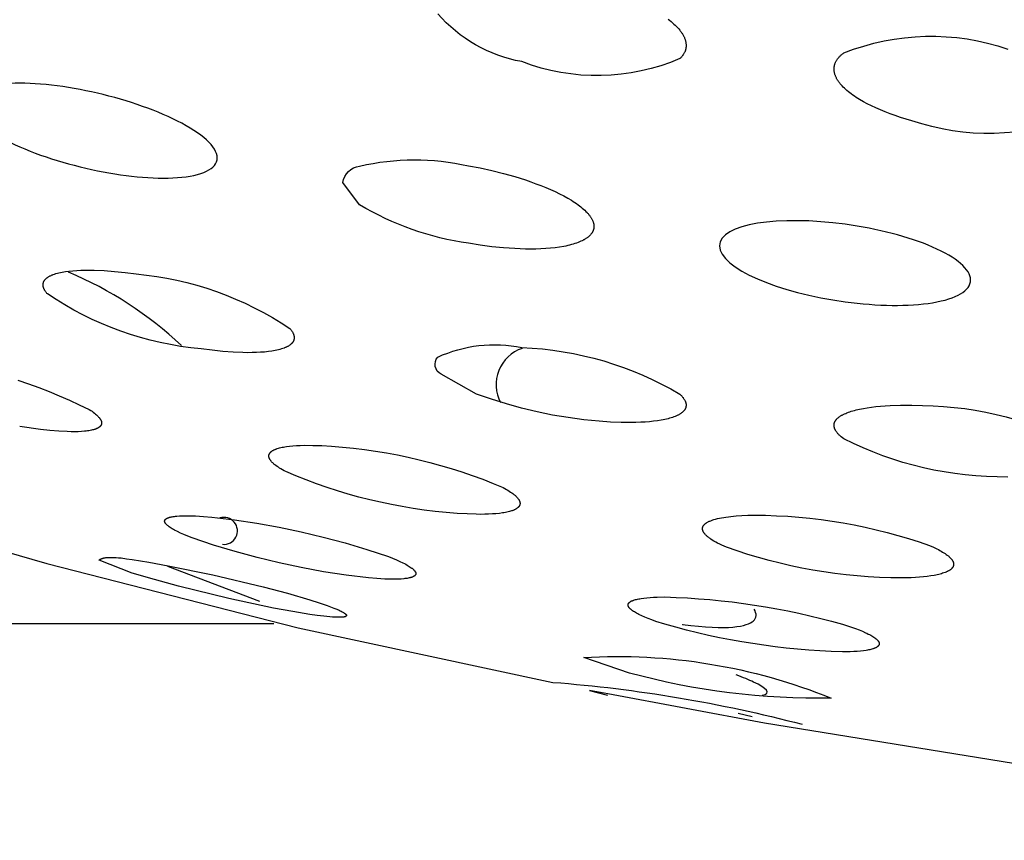
# Model space of a CAD drawing. Units: millimetres. Extents: x 0 to 267, y 590 to 711.
# Drawn here: x 143 to 145, y 689 to 691 of the extents above; entities that cross this region are included whole.
import ezdxf

# ---------------------------------------------------------------- set-up
doc = ezdxf.new("R2010")
doc.units = ezdxf.units.MM
doc.header["$MEASUREMENT"] = 0
doc.layers.add('Make2D$可见线$普通线', color=7, linetype='Continuous', true_color=0x000000)

msp = doc.modelspace()

# ---------------------------------------------------------------- linework, layer by layer
at = {"layer": 'Make2D$可见线$普通线'}
for p, q in [((143.3797, 689.6208), (143.2332, 689.6767)), ((144.1637, 689.4375), (144.1413, 689.4428))]:
    msp.add_line(p, q, dxfattribs=at)
for points in [[(144.0297, 690.5487), (144.0322, 690.5468), (144.0346, 690.5448), (144.0369, 690.5428), (144.0391, 690.5408), (144.0412, 690.5389), (144.0431, 690.5369), (144.045, 690.5349), (144.0467, 690.5329), (144.0483, 690.5309), (144.0491, 690.53), (144.0498, 690.529), (144.0505, 690.528), (144.0512, 690.527), (144.0519, 690.526), (144.0525, 690.525), (144.0531, 690.5241), (144.0536, 690.5231), (144.0542, 690.5221), (144.0547, 690.5212), (144.0551, 690.5202), (144.0556, 690.5192), (144.056, 690.5183), (144.0563, 690.5173), (144.0567, 690.5164), (144.057, 690.5154), (144.0573, 690.5145), (144.0575, 690.5135), (144.0578, 690.5126), (144.0579, 690.5116), (144.0581, 690.5107), (144.0582, 690.5098), (144.0583, 690.5088), (144.0584, 690.5079), (144.0584, 690.507), (144.0584, 690.5061), (144.0584, 690.5056), (144.0584, 690.5052), (144.0584, 690.5047), (144.0583, 690.5043), (144.0583, 690.5038), (144.0582, 690.5034), (144.0582, 690.5029), (144.0581, 690.5025), (144.058, 690.502), (144.0579, 690.5016), (144.0579, 690.5011), (144.0578, 690.5007), (144.0576, 690.5003), (144.0575, 690.4998), (144.0574, 690.4994), (144.0573, 690.4989), (144.0571, 690.4985), (144.057, 690.4981), (144.0568, 690.4976), (144.0567, 690.4972), (144.0565, 690.4968), (144.0563, 690.4964), (144.0559, 690.4955), (144.0555, 690.4947), (144.055, 690.4938), (144.0545, 690.493), (144.054, 690.4921), (144.0535, 690.4913), (144.0529, 690.4905), (144.0523, 690.4897), (144.0516, 690.4889), (144.0509, 690.4881), (144.0502, 690.4873), (144.0494, 690.4865), (144.0486, 690.4858, -0.195737), (143.7966, 690.4809, -0.169828), (143.6628, 690.5572)], [(144.3095, 690.4948, -0.17874), (144.5708, 690.501)], [(144.6791, 690.3931, -0.179151), (144.4177, 690.3868), (144.4088, 690.3894), (144.4, 690.3921), (144.3916, 690.3949), (144.3834, 690.3978), (144.3755, 690.4008), (144.3679, 690.4039), (144.3606, 690.4071), (144.3536, 690.4103), (144.347, 690.4137), (144.3407, 690.4171), (144.3347, 690.4205), (144.3319, 690.4223), (144.3291, 690.424), (144.3265, 690.4258), (144.3239, 690.4276), (144.3214, 690.4294), (144.3191, 690.4312), (144.3168, 690.433), (144.3146, 690.4348), (144.3126, 690.4366), (144.3106, 690.4385), (144.3087, 690.4403), (144.307, 690.4421), (144.3053, 690.444), (144.3045, 690.4449), (144.3038, 690.4458), (144.303, 690.4467), (144.3023, 690.4477), (144.3016, 690.4486), (144.301, 690.4495), (144.3004, 690.4504), (144.2998, 690.4514), (144.2992, 690.4523), (144.2987, 690.4532), (144.2982, 690.4541), (144.2977, 690.455), (144.2972, 690.456), (144.2968, 690.4569), (144.2964, 690.4578), (144.2961, 690.4587), (144.2957, 690.4596), (144.2954, 690.4605), (144.2952, 690.4615), (144.2949, 690.4624), (144.2947, 690.4633), (144.2945, 690.4642), (144.2944, 690.4651), (144.2942, 690.466), (144.2941, 690.4669), (144.2941, 690.4678), (144.2941, 690.4687), (144.294, 690.4691), (144.2941, 690.4696), (144.2941, 690.47), (144.2941, 690.4705), (144.2941, 690.4709), (144.2942, 690.4714), (144.2942, 690.4718), (144.2943, 690.4723), (144.2943, 690.4727), (144.2944, 690.4731), (144.2945, 690.4736), (144.2945, 690.474), (144.2946, 690.4745), (144.2947, 690.4749), (144.2948, 690.4753), (144.295, 690.4758), (144.2951, 690.4762), (144.2952, 690.4767), (144.2954, 690.4771), (144.2955, 690.4775), (144.2958, 690.4784), (144.2962, 690.4793), (144.2966, 690.4801), (144.297, 690.481), (144.2975, 690.4818), (144.298, 690.4827), (144.2985, 690.4835), (144.299, 690.4843), (144.2996, 690.4852), (144.3003, 690.486), (144.3009, 690.4868), (144.3016, 690.4877), (144.3024, 690.4885), (144.3031, 690.4893), (144.3039, 690.4901), (144.3048, 690.4909), (144.3056, 690.4917), (144.3066, 690.4925), (144.3075, 690.4933), (144.3085, 690.4941), (144.3095, 690.4948)], [(143.5116, 690.2884, -0.320741), (143.5385, 690.3146, -0.111888), (143.7116, 690.315), (143.7305, 690.3115), (143.7492, 690.3074), (143.7675, 690.3028), (143.7854, 690.2978), (143.8027, 690.2924), (143.8111, 690.2895), (143.8193, 690.2865), (143.8273, 690.2835), (143.8351, 690.2803), (143.8426, 690.2771), (143.8499, 690.2738), (143.8569, 690.2704), (143.8636, 690.267), (143.8698, 690.2635), (143.8757, 690.26), (143.8785, 690.2582), (143.8812, 690.2565), (143.8838, 690.2547), (143.8863, 690.2529), (143.8887, 690.2511), (143.8909, 690.2494), (143.8931, 690.2476), (143.8952, 690.2458), (143.8971, 690.2441), (143.8989, 690.2423), (143.9006, 690.2406), (143.9014, 690.2397), (143.9022, 690.2388), (143.903, 690.2379), (143.9037, 690.2371), (143.9044, 690.2362), (143.905, 690.2353), (143.9057, 690.2344), (143.9063, 690.2336), (143.9068, 690.2327), (143.9074, 690.2319), (143.9079, 690.231), (143.9083, 690.2301), (143.9088, 690.2293), (143.9092, 690.2284), (143.9096, 690.2276), (143.9099, 690.2267), (143.9102, 690.2259), (143.9105, 690.2251), (143.9108, 690.2242), (143.9109, 690.2238), (143.911, 690.2234), (143.9111, 690.223), (143.9112, 690.2226), (143.9113, 690.2221), (143.9113, 690.2217), (143.9114, 690.2213), (143.9114, 690.2209), (143.9115, 690.2205), (143.9115, 690.2201), (143.9116, 690.2197), (143.9116, 690.2193), (143.9116, 690.2189), (143.9116, 690.2185), (143.9116, 690.2181), (143.9116, 690.2177), (143.9116, 690.2173), (143.9115, 690.2169), (143.9115, 690.2165), (143.9114, 690.2161), (143.9114, 690.2157), (143.9113, 690.2153), (143.9113, 690.2149), (143.9112, 690.2145), (143.9111, 690.2141), (143.911, 690.2137), (143.9109, 690.2134), (143.9108, 690.213), (143.9106, 690.2126), (143.9105, 690.2122), (143.9104, 690.2119), (143.9102, 690.2115), (143.9101, 690.2111), (143.9099, 690.2108), (143.9098, 690.2104), (143.9096, 690.21), (143.9094, 690.2097), (143.9092, 690.2093), (143.909, 690.209), (143.9088, 690.2086), (143.9086, 690.2083), (143.9083, 690.2079), (143.9081, 690.2076), (143.9079, 690.2072), (143.9076, 690.2069), (143.9074, 690.2065), (143.9068, 690.2059), (143.9063, 690.2052), (143.9057, 690.2045), (143.905, 690.2039), (143.9044, 690.2032), (143.9037, 690.2026), (143.903, 690.202), (143.9022, 690.2014), (143.9014, 690.2008), (143.9006, 690.2002), (143.8998, 690.1996), (143.8989, 690.199), (143.898, 690.1984), (143.8971, 690.1979), (143.8961, 690.1973), (143.8952, 690.1968), (143.8941, 690.1962), (143.8931, 690.1957), (143.8909, 690.1947), (143.8887, 690.1937), (143.8863, 690.1928), (143.8838, 690.1919), (143.8812, 690.191), (143.8785, 690.1902), (143.8757, 690.1894), (143.8728, 690.1886), (143.8698, 690.1879), (143.8667, 690.1872), (143.8636, 690.1866), (143.8569, 690.1855), (143.8499, 690.1845), (143.8426, 690.1837), (143.8351, 690.1831), (143.8273, 690.1827), (143.8193, 690.1824), (143.8111, 690.1823), (143.8027, 690.1824), (143.7942, 690.1826), (143.7854, 690.183), (143.7675, 690.1842), (143.7492, 690.186), (143.7305, 690.1885), (143.7116, 690.1915, -0.099301), (143.5385, 690.2528), (143.5116, 690.2884)], [(143.0411, 690.1109), (143.0404, 690.1117), (143.0398, 690.1125), (143.0391, 690.1133), (143.0386, 690.1141), (143.038, 690.1149), (143.0375, 690.1156), (143.0371, 690.1164), (143.0367, 690.1171), (143.0363, 690.1179), (143.0359, 690.1186), (143.0357, 690.119), (143.0356, 690.1193), (143.0354, 690.1197), (143.0353, 690.1201), (143.0352, 690.1204), (143.035, 690.1208), (143.0349, 690.1211), (143.0348, 690.1215), (143.0347, 690.1218), (143.0346, 690.1222), (143.0346, 690.1225), (143.0345, 690.1228), (143.0344, 690.1232), (143.0344, 690.1235), (143.0343, 690.1239), (143.0343, 690.1242), (143.0343, 690.1245), (143.0343, 690.1248), (143.0343, 690.1252), (143.0342, 690.1255), (143.0343, 690.1258), (143.0343, 690.1261), (143.0343, 690.1265), (143.0343, 690.1268), (143.0344, 690.1271), (143.0344, 690.1274), (143.0345, 690.1277), (143.0345, 690.128), (143.0346, 690.1283), (143.0347, 690.1286), (143.0348, 690.1289), (143.0349, 690.1292), (143.035, 690.1295), (143.0351, 690.1298), (143.0352, 690.1301), (143.0353, 690.1304), (143.0355, 690.1307), (143.0356, 690.131), (143.0358, 690.1313), (143.0359, 690.1316), (143.0361, 690.1319), (143.0363, 690.1321), (143.0365, 690.1324), (143.0367, 690.1327), (143.0369, 690.133), (143.0371, 690.1332), (143.0373, 690.1335), (143.0375, 690.1338), (143.0377, 690.134), (143.038, 690.1343), (143.0382, 690.1346), (143.0385, 690.1348), (143.0387, 690.1351), (143.039, 690.1353), (143.0393, 690.1356), (143.0396, 690.1358), (143.0402, 690.1363), (143.0408, 690.1368), (143.0415, 690.1373), (143.0421, 690.1377), (143.0429, 690.1382), (143.0436, 690.1386), (143.0444, 690.1391), (143.0452, 690.1395), (143.046, 690.1399), (143.0469, 690.1403), (143.0478, 690.1407), (143.0487, 690.1411), (143.0496, 690.1415), (143.0506, 690.1419), (143.0526, 690.1426), (143.0548, 690.1433), (143.057, 690.1439), (143.0594, 690.1445), (143.0619, 690.1451), (143.0645, 690.1456), (143.0671, 690.1461), (143.0698, 690.1465), (143.0755, 690.1473), (143.0815, 690.1479), (143.0878, 690.1484), (143.0944, 690.1487), (143.1013, 690.1488), (143.1085, 690.1488), (143.1159, 690.1487), (143.1315, 690.148), (143.1478, 690.1468), (143.1649, 690.145), (143.1825, 690.1427, -0.126594), (143.4274, 690.0557), (143.4281, 690.0549), (143.4288, 690.0542), (143.4294, 690.0534), (143.4299, 690.0526), (143.4305, 690.0518), (143.431, 690.0511), (143.4314, 690.0503), (143.4319, 690.0496), (143.4323, 690.0488), (143.4326, 690.0481), (143.4328, 690.0477), (143.4329, 690.0474), (143.4331, 690.047), (143.4332, 690.0466), (143.4333, 690.0463), (143.4335, 690.0459), (143.4336, 690.0456), (143.4337, 690.0452), (143.4338, 690.0449), (143.4339, 690.0445), (143.4339, 690.0442), (143.434, 690.0438), (143.4341, 690.0435), (143.4341, 690.0432), (143.4342, 690.0428), (143.4342, 690.0425), (143.4342, 690.0422), (143.4343, 690.0418), (143.4343, 690.0415), (143.4343, 690.0412), (143.4343, 690.0408), (143.4343, 690.0405), (143.4342, 690.0402), (143.4342, 690.0399), (143.4342, 690.0396), (143.4341, 690.0392), (143.4341, 690.0389), (143.434, 690.0386), (143.4339, 690.0383), (143.4338, 690.038), (143.4338, 690.0377), (143.4337, 690.0374), (143.4336, 690.0371), (143.4334, 690.0368), (143.4333, 690.0365), (143.4332, 690.0362), (143.4331, 690.0359), (143.4329, 690.0356), (143.4328, 690.0353), (143.4326, 690.035), (143.4324, 690.0348), (143.4323, 690.0345), (143.4321, 690.0342), (143.4319, 690.0339), (143.4317, 690.0336), (143.4315, 690.0334), (143.4313, 690.0331), (143.431, 690.0328), (143.4308, 690.0326), (143.4306, 690.0323), (143.4303, 690.032), (143.4301, 690.0318), (143.4298, 690.0315), (143.4295, 690.0313), (143.4292, 690.031), (143.429, 690.0307), (143.4284, 690.0303), (143.4277, 690.0298), (143.4271, 690.0293), (143.4264, 690.0288), (143.4257, 690.0283), (143.425, 690.0279), (143.4242, 690.0274), (143.4234, 690.027), (143.4225, 690.0266), (143.4217, 690.0262), (143.4208, 690.0258), (143.4199, 690.0254), (143.4189, 690.025), (143.418, 690.0246), (143.4159, 690.0239), (143.4138, 690.0232), (143.4115, 690.0225), (143.4091, 690.0219), (143.4067, 690.0213), (143.4041, 690.0208), (143.4015, 690.0203), (143.3987, 690.0198), (143.3931, 690.019), (143.387, 690.0184), (143.3807, 690.0179), (143.3741, 690.0176), (143.3672, 690.0174), (143.36, 690.0173), (143.3526, 690.0175), (143.337, 690.0181), (143.3207, 690.0193), (143.3036, 690.0211), (143.286, 690.0234, -0.126947), (143.0411, 690.1109)], [(143.6682, 689.983, -0.479776), (143.6628, 690.0102, -0.160397), (143.7966, 690.0256, -0.124893), (144.0486, 689.9512), (144.0494, 689.9504), (144.0502, 689.9496), (144.0509, 689.9489), (144.0516, 689.9481), (144.0523, 689.9474), (144.0529, 689.9466), (144.0535, 689.9459), (144.054, 689.9452), (144.0545, 689.9444), (144.055, 689.9437), (144.0555, 689.943), (144.0559, 689.9423), (144.0563, 689.9415), (144.0567, 689.9408), (144.0568, 689.9405), (144.057, 689.9401), (144.0571, 689.9398), (144.0573, 689.9395), (144.0574, 689.9391), (144.0575, 689.9388), (144.0576, 689.9384), (144.0578, 689.9381), (144.0579, 689.9377), (144.0579, 689.9374), (144.058, 689.9371), (144.0581, 689.9367), (144.0582, 689.9364), (144.0582, 689.9361), (144.0583, 689.9357), (144.0583, 689.9354), (144.0584, 689.9351), (144.0584, 689.9347), (144.0584, 689.9344), (144.0584, 689.9341), (144.0584, 689.9338), (144.0584, 689.9334), (144.0584, 689.9331), (144.0584, 689.9328), (144.0584, 689.9325), (144.0583, 689.9322), (144.0583, 689.9319), (144.0582, 689.9316), (144.0582, 689.9312), (144.0581, 689.9309), (144.058, 689.9306), (144.0579, 689.9303), (144.0579, 689.93), (144.0578, 689.9297), (144.0577, 689.9294), (144.0575, 689.9291), (144.0574, 689.9288), (144.0573, 689.9285), (144.0571, 689.9282), (144.057, 689.9279), (144.0569, 689.9276), (144.0567, 689.9273), (144.0565, 689.9271), (144.0563, 689.9268), (144.0562, 689.9265), (144.056, 689.9262), (144.0558, 689.9259), (144.0556, 689.9256), (144.0553, 689.9254), (144.0551, 689.9251), (144.0549, 689.9248), (144.0547, 689.9245), (144.0544, 689.9243), (144.0542, 689.924), (144.0539, 689.9237), (144.0536, 689.9234), (144.0531, 689.9229), (144.0525, 689.9224), (144.0519, 689.9219), (144.0512, 689.9214), (144.0505, 689.9209), (144.0498, 689.9204), (144.0491, 689.9199), (144.0483, 689.9194), (144.0475, 689.9189), (144.0467, 689.9185), (144.0459, 689.918), (144.045, 689.9176), (144.0441, 689.9171), (144.0431, 689.9167), (144.0412, 689.9159), (144.0391, 689.915), (144.0369, 689.9143), (144.0346, 689.9135), (144.0322, 689.9128), (144.0297, 689.9121), (144.0272, 689.9115), (144.0245, 689.9109), (144.0217, 689.9103), (144.0189, 689.9098), (144.013, 689.9089), (144.0067, 689.908), (144.0001, 689.9074), (143.9932, 689.9068), (143.9861, 689.9064), (143.9786, 689.9062), (143.9709, 689.906), (143.9548, 689.9062), (143.9379, 689.9069), (143.9202, 689.9081), (143.8953, 689.9106), (143.8704, 689.9139), (143.8456, 689.918), (143.821, 689.9231), (143.7965, 689.9289), (143.7723, 689.9356), (143.7484, 689.9431), (143.7247, 689.9513), (143.6682, 689.983)], [(144.3095, 689.8801), (144.3075, 689.8816), (144.3056, 689.8831), (144.3048, 689.8839), (144.3039, 689.8847), (144.3031, 689.8854), (144.3024, 689.8861), (144.3016, 689.8869), (144.3009, 689.8876), (144.3003, 689.8883), (144.2996, 689.8891), (144.299, 689.8898), (144.2985, 689.8905), (144.298, 689.8912), (144.2975, 689.8919), (144.297, 689.8926), (144.2966, 689.8933), (144.2962, 689.894), (144.296, 689.8944), (144.2958, 689.8947), (144.2957, 689.8951), (144.2955, 689.8954), (144.2954, 689.8957), (144.2952, 689.8961), (144.2951, 689.8964), (144.295, 689.8968), (144.2948, 689.8971), (144.2947, 689.8974), (144.2946, 689.8978), (144.2945, 689.8981), (144.2945, 689.8984), (144.2944, 689.8988), (144.2943, 689.8991), (144.2943, 689.8994), (144.2942, 689.8997), (144.2942, 689.9001), (144.2941, 689.9004), (144.2941, 689.9007), (144.2941, 689.901), (144.2941, 689.9013), (144.294, 689.9017), (144.2941, 689.902), (144.2941, 689.9023), (144.2941, 689.9026), (144.2941, 689.9029), (144.2941, 689.9032), (144.2942, 689.9036), (144.2942, 689.9039), (144.2943, 689.9042), (144.2944, 689.9045), (144.2944, 689.9048), (144.2945, 689.9051), (144.2946, 689.9054), (144.2947, 689.9057), (144.2948, 689.906), (144.2949, 689.9063), (144.295, 689.9066), (144.2952, 689.9069), (144.2953, 689.9072), (144.2954, 689.9075), (144.2956, 689.9078), (144.2957, 689.9081), (144.2959, 689.9083), (144.2961, 689.9086), (144.2962, 689.9089), (144.2964, 689.9092), (144.2966, 689.9095), (144.2968, 689.9098), (144.297, 689.9101), (144.2972, 689.9103), (144.2975, 689.9106), (144.2977, 689.9109), (144.2982, 689.9114), (144.2987, 689.912), (144.2992, 689.9125), (144.2998, 689.9131), (144.3004, 689.9136), (144.301, 689.9141), (144.3016, 689.9146), (144.3023, 689.9151), (144.303, 689.9156), (144.3038, 689.9161), (144.3045, 689.9166), (144.3053, 689.9171), (144.3061, 689.9176), (144.307, 689.918), (144.3078, 689.9185), (144.3087, 689.919), (144.3106, 689.9199), (144.3126, 689.9207), (144.3146, 689.9216), (144.3168, 689.9224), (144.3191, 689.9232), (144.3214, 689.924), (144.3239, 689.9247), (144.3265, 689.9254), (144.3291, 689.9261), (144.3347, 689.9274), (144.3407, 689.9286), (144.347, 689.9296), (144.3536, 689.9306), (144.3606, 689.9314), (144.3679, 689.9321), (144.3755, 689.9327), (144.3834, 689.9331), (144.4, 689.9336), (144.4177, 689.9335, -0.120203), (144.6791, 689.873)], [(144.5708, 689.8193, -0.120124), (144.3095, 689.8801)], [(142.7441, 689.767), (143.0405, 689.6814), (143.4405, 689.5793), (143.8461, 689.4922, -0.045386), (144.2431, 689.4254)], [(144.1227, 689.7074), (144.1189, 689.709), (144.1153, 689.7107), (144.1119, 689.7123), (144.1086, 689.714), (144.1056, 689.7156), (144.1028, 689.7172), (144.1001, 689.7188), (144.0977, 689.7204), (144.0966, 689.7212), (144.0955, 689.722), (144.0944, 689.7228), (144.0934, 689.7236), (144.0925, 689.7243), (144.0916, 689.7251), (144.0908, 689.7259), (144.09, 689.7266), (144.0893, 689.7274), (144.0886, 689.7281), (144.0883, 689.7285), (144.088, 689.7289), (144.0877, 689.7293), (144.0874, 689.7296), (144.0871, 689.73), (144.0869, 689.7304), (144.0866, 689.7307), (144.0864, 689.7311), (144.0862, 689.7315), (144.086, 689.7318), (144.0858, 689.7322), (144.0856, 689.7325), (144.0854, 689.7329), (144.0853, 689.7333), (144.0851, 689.7337), (144.085, 689.734), (144.0849, 689.7344), (144.0849, 689.7346), (144.0848, 689.7348), (144.0848, 689.7349), (144.0847, 689.7351), (144.0847, 689.7353), (144.0847, 689.7355), (144.0846, 689.7357), (144.0846, 689.7358), (144.0846, 689.736), (144.0846, 689.7362), (144.0846, 689.7364), (144.0845, 689.7366), (144.0845, 689.7367), (144.0845, 689.7369), (144.0845, 689.7371), (144.0845, 689.7373), (144.0845, 689.7374), (144.0846, 689.7376), (144.0846, 689.7378), (144.0846, 689.7379), (144.0846, 689.7381), (144.0846, 689.7383), (144.0847, 689.7384), (144.0847, 689.7386), (144.0847, 689.7388), (144.0848, 689.7389), (144.0848, 689.7391), (144.0849, 689.7393), (144.0849, 689.7394), (144.085, 689.7396), (144.085, 689.7398), (144.0851, 689.7399), (144.0851, 689.7401), (144.0852, 689.7403), (144.0853, 689.7404), (144.0854, 689.7406), (144.0854, 689.7407), (144.0855, 689.7409), (144.0856, 689.7411), (144.0857, 689.7412), (144.0858, 689.7414), (144.0859, 689.7415), (144.0861, 689.7418), (144.0863, 689.7421), (144.0865, 689.7425), (144.0868, 689.7428), (144.087, 689.7431), (144.0873, 689.7434), (144.0876, 689.7436), (144.0878, 689.7439), (144.0882, 689.7442), (144.0885, 689.7445), (144.0888, 689.7448), (144.0892, 689.7451), (144.0895, 689.7454), (144.0899, 689.7456), (144.0903, 689.7459), (144.0907, 689.7462), (144.0911, 689.7464), (144.0915, 689.7467), (144.0924, 689.7472), (144.0933, 689.7477), (144.0943, 689.7482), (144.0953, 689.7487), (144.0964, 689.7492), (144.0976, 689.7497), (144.0987, 689.7501), (144.1, 689.7506), (144.1012, 689.751), (144.1026, 689.7514), (144.1053, 689.7522), (144.1083, 689.753), (144.1114, 689.7537), (144.1148, 689.7543), (144.1183, 689.755), (144.1219, 689.7555), (144.1257, 689.7561), (144.1297, 689.7565), (144.1382, 689.7573), (144.1472, 689.7579), (144.1568, 689.7583), (144.167, 689.7585), (144.1847, 689.7583), (144.2025, 689.7577), (144.2202, 689.7567), (144.238, 689.7553), (144.2557, 689.7536), (144.2734, 689.7515), (144.2911, 689.749), (144.3087, 689.7461), (144.3263, 689.7429), (144.3438, 689.7393), (144.3611, 689.7353), (144.3784, 689.731), (144.3956, 689.7263), (144.4127, 689.7212), (144.4296, 689.7158), (144.4463, 689.71), (144.4523, 689.7074), (144.4577, 689.7048), (144.4602, 689.7036), (144.4626, 689.7023), (144.4649, 689.701), (144.467, 689.6997), (144.469, 689.6985), (144.4709, 689.6973), (144.4727, 689.696), (144.4744, 689.6948), (144.4751, 689.6942), (144.4759, 689.6936), (144.4766, 689.693), (144.4773, 689.6924), (144.4779, 689.6918), (144.4786, 689.6912), (144.4792, 689.6906), (144.4797, 689.69), (144.4803, 689.6895), (144.4808, 689.6889), (144.4812, 689.6883), (144.4817, 689.6877), (144.4821, 689.6872), (144.4823, 689.6869), (144.4824, 689.6866), (144.4826, 689.6863), (144.4828, 689.686), (144.4829, 689.6858), (144.4831, 689.6855), (144.4832, 689.6852), (144.4834, 689.6849), (144.4835, 689.6847), (144.4836, 689.6844), (144.4837, 689.6841), (144.4839, 689.6838), (144.484, 689.6836), (144.484, 689.6833), (144.4841, 689.683), (144.4842, 689.6828), (144.4843, 689.6825), (144.4843, 689.6822), (144.4844, 689.682), (144.4844, 689.6817), (144.4845, 689.6814), (144.4845, 689.6812), (144.4845, 689.6809), (144.4845, 689.6807), (144.4845, 689.6804), (144.4845, 689.6801), (144.4845, 689.6799), (144.4845, 689.6796), (144.4845, 689.6794), (144.4845, 689.6791), (144.4844, 689.6789), (144.4844, 689.6786), (144.4843, 689.6784), (144.4842, 689.6781), (144.4842, 689.6779), (144.4841, 689.6776), (144.484, 689.6774), (144.4839, 689.6771), (144.4838, 689.6769), (144.4837, 689.6766), (144.4836, 689.6764), (144.4835, 689.6762), (144.4833, 689.6759), (144.4832, 689.6757), (144.483, 689.6755), (144.4829, 689.6752), (144.4827, 689.675), (144.4825, 689.6748), (144.4824, 689.6745), (144.4822, 689.6743), (144.482, 689.6741), (144.4818, 689.6739), (144.4816, 689.6736), (144.4813, 689.6734), (144.4811, 689.6732), (144.4809, 689.673), (144.4807, 689.6727), (144.4804, 689.6725), (144.4799, 689.6721), (144.4794, 689.6717), (144.4788, 689.6713), (144.4782, 689.6709), (144.4776, 689.6705), (144.4769, 689.6701), (144.4762, 689.6697), (144.4755, 689.6693), (144.4748, 689.6689), (144.4741, 689.6686), (144.4733, 689.6682), (144.4725, 689.6679), (144.4708, 689.6672), (144.4689, 689.6665), (144.467, 689.6659), (144.465, 689.6652), (144.4629, 689.6647), (144.4607, 689.6641), (144.4584, 689.6636), (144.456, 689.6631), (144.4535, 689.6626), (144.4483, 689.6617), (144.4426, 689.6609), (144.4367, 689.6602), (144.4304, 689.6597), (144.4238, 689.6592), (144.4168, 689.6589), (144.4021, 689.6585, -0.086012), (144.1227, 689.7074)], [(144.0246, 689.5847), (144.0103, 689.5893), (144.0039, 689.5916), (143.998, 689.5938), (143.9927, 689.596), (143.9878, 689.5982), (143.9833, 689.6003), (143.9813, 689.6013), (143.9794, 689.6023), (143.9777, 689.6033), (143.976, 689.6043), (143.9745, 689.6053), (143.9731, 689.6063), (143.9725, 689.6067), (143.9719, 689.6072), (143.9713, 689.6077), (143.9707, 689.6081), (143.9702, 689.6086), (143.9697, 689.609), (143.9692, 689.6095), (143.9688, 689.6099), (143.9684, 689.6104), (143.9682, 689.6106), (143.968, 689.6108), (143.9678, 689.611), (143.9677, 689.6112), (143.9675, 689.6115), (143.9674, 689.6117), (143.9672, 689.6119), (143.9671, 689.6121), (143.967, 689.6123), (143.9669, 689.6125), (143.9667, 689.6127), (143.9666, 689.6129), (143.9665, 689.6131), (143.9665, 689.6133), (143.9664, 689.6135), (143.9663, 689.6137), (143.9662, 689.6139), (143.9662, 689.6141), (143.9662, 689.6142), (143.9661, 689.6143), (143.9661, 689.6144), (143.9661, 689.6145), (143.9661, 689.6146), (143.9661, 689.6147), (143.9661, 689.6148), (143.966, 689.6149), (143.966, 689.615), (143.966, 689.6151), (143.966, 689.6152), (143.966, 689.6153), (143.966, 689.6154), (143.966, 689.6155), (143.966, 689.6156), (143.966, 689.6157), (143.966, 689.6158), (143.966, 689.6159), (143.966, 689.616), (143.9661, 689.6161), (143.9661, 689.6162), (143.9661, 689.6163), (143.9661, 689.6164), (143.9661, 689.6164), (143.9661, 689.6165), (143.9662, 689.6166), (143.9662, 689.6167), (143.9662, 689.6168), (143.9662, 689.6169), (143.9663, 689.617), (143.9663, 689.6171), (143.9663, 689.6172), (143.9664, 689.6172), (143.9664, 689.6173), (143.9665, 689.6174), (143.9665, 689.6175), (143.9665, 689.6176), (143.9666, 689.6177), (143.9666, 689.6178), (143.9667, 689.6179), (143.9668, 689.618), (143.9669, 689.6182), (143.967, 689.6184), (143.9671, 689.6185), (143.9673, 689.6187), (143.9674, 689.6188), (143.9675, 689.619), (143.9677, 689.6192), (143.9679, 689.6193), (143.968, 689.6195), (143.9682, 689.6196), (143.9684, 689.6198), (143.9686, 689.6199), (143.9688, 689.6201), (143.969, 689.6202), (143.9692, 689.6204), (143.9694, 689.6205), (143.9696, 689.6207), (143.9698, 689.6208), (143.9701, 689.621), (143.9706, 689.6213), (143.9711, 689.6215), (143.9716, 689.6218), (143.9722, 689.6221), (143.9728, 689.6223), (143.9734, 689.6226), (143.9741, 689.6228), (143.9747, 689.6231), (143.9754, 689.6233), (143.9762, 689.6235), (143.9777, 689.624), (143.9793, 689.6244), (143.9811, 689.6248), (143.9829, 689.6252), (143.9848, 689.6255), (143.9869, 689.6259), (143.9912, 689.6265), (143.9959, 689.627), (144.001, 689.6274), (144.0064, 689.6277), (144.0121, 689.628), (144.0246, 689.6282, -0.062715), (144.3074, 689.5849), (144.3217, 689.5802), (144.328, 689.578), (144.3339, 689.5757), (144.3393, 689.5735), (144.3442, 689.5713), (144.3465, 689.5703), (144.3486, 689.5692), (144.3506, 689.5682), (144.3525, 689.5672), (144.3543, 689.5661), (144.356, 689.5651), (144.3575, 689.5642), (144.3589, 689.5632), (144.3595, 689.5627), (144.3601, 689.5622), (144.3607, 689.5617), (144.3613, 689.5613), (144.3618, 689.5608), (144.3623, 689.5604), (144.3628, 689.5599), (144.3632, 689.5594), (144.3636, 689.559), (144.3638, 689.5588), (144.364, 689.5585), (144.3642, 689.5583), (144.3643, 689.5581), (144.3645, 689.5579), (144.3646, 689.5577), (144.3648, 689.5575), (144.3649, 689.5572), (144.365, 689.557), (144.3652, 689.5568), (144.3653, 689.5566), (144.3654, 689.5564), (144.3655, 689.5562), (144.3656, 689.556), (144.3656, 689.5558), (144.3657, 689.5556), (144.3658, 689.5554), (144.3658, 689.5552), (144.3659, 689.555), (144.3659, 689.5549), (144.3659, 689.5548), (144.3659, 689.5547), (144.3659, 689.5546), (144.366, 689.5545), (144.366, 689.5544), (144.366, 689.5543), (144.366, 689.5542), (144.366, 689.5541), (144.366, 689.5541), (144.366, 689.554), (144.366, 689.5539), (144.366, 689.5538), (144.366, 689.5537), (144.366, 689.5536), (144.366, 689.5535), (144.366, 689.5534), (144.366, 689.5533), (144.366, 689.5532), (144.366, 689.5531), (144.3659, 689.553), (144.3659, 689.5529), (144.3659, 689.5528), (144.3659, 689.5527), (144.3659, 689.5526), (144.3658, 689.5525), (144.3658, 689.5524), (144.3658, 689.5523), (144.3657, 689.5523), (144.3657, 689.5522), (144.3657, 689.5521), (144.3656, 689.552), (144.3656, 689.5519), (144.3656, 689.5518), (144.3655, 689.5517), (144.3655, 689.5516), (144.3654, 689.5515), (144.3654, 689.5515), (144.3653, 689.5514), (144.3652, 689.5512), (144.3651, 689.551), (144.365, 689.5508), (144.3649, 689.5507), (144.3648, 689.5505), (144.3646, 689.5503), (144.3645, 689.5502), (144.3643, 689.55), (144.3642, 689.5499), (144.364, 689.5497), (144.3638, 689.5495), (144.3636, 689.5494), (144.3635, 689.5492), (144.3633, 689.5491), (144.3631, 689.5489), (144.3629, 689.5488), (144.3626, 689.5486), (144.3624, 689.5485), (144.3622, 689.5483), (144.362, 689.5482), (144.3615, 689.5479), (144.3609, 689.5476), (144.3604, 689.5473), (144.3598, 689.547), (144.3592, 689.5468), (144.3586, 689.5465), (144.358, 689.5463), (144.3573, 689.546), (144.3566, 689.5458), (144.3558, 689.5455), (144.3543, 689.5451), (144.3527, 689.5446), (144.3509, 689.5442), (144.3491, 689.5438), (144.3472, 689.5435), (144.3451, 689.5431), (144.3408, 689.5425), (144.3361, 689.542), (144.331, 689.5416), (144.3256, 689.5412), (144.3199, 689.541), (144.3074, 689.5408, -0.062707), (144.0246, 689.5847)], [(143.4016, 689.5856), (136.3446, 689.5856, -0.0686)], [(143.9682, 689.5071), (143.8953, 689.5319, -0.111316), (144.2895, 689.4671, -0.072109), (143.9682, 689.5071)], [(145.9751, 689.2406), (145.582, 689.2647, 1.350611), (145.5787, 689.2559), (145.0745, 689.2977), (144.6749, 689.3476), (144.1832, 689.4274), (143.9337, 689.4741), (143.9046, 689.479), (143.9333, 689.472)]]:
    msp.add_lwpolyline(points, format="xyb", dxfattribs=at)
for points in [[(142.9943, 689.9734), (143.011, 689.9678), (143.0275, 689.9618), (143.0438, 689.9554), (143.06, 689.9488), (143.0761, 689.9418), (143.092, 689.9345), (143.1077, 689.9269), (143.1101, 689.9254), (143.1122, 689.9239), (143.1143, 689.9224), (143.1162, 689.9209), (143.1179, 689.9195), (143.1195, 689.9182), (143.1202, 689.9175), (143.1209, 689.9168), (143.1216, 689.9161), (143.1222, 689.9155), (143.1228, 689.9148), (143.1234, 689.9142), (143.1239, 689.9136), (143.1244, 689.913), (143.1248, 689.9123), (143.1252, 689.9117), (143.1254, 689.9114), (143.1256, 689.9111), (143.1258, 689.9109), (143.126, 689.9106), (143.1261, 689.9103), (143.1263, 689.91), (143.1264, 689.9097), (143.1265, 689.9094), (143.1267, 689.9091), (143.1268, 689.9088), (143.1269, 689.9086), (143.127, 689.9083), (143.1271, 689.908), (143.1272, 689.9077), (143.1272, 689.9075), (143.1273, 689.9072), (143.1274, 689.9069), (143.1274, 689.9067), (143.1274, 689.9064), (143.1275, 689.9062), (143.1275, 689.9059), (143.1275, 689.9056), (143.1275, 689.9054), (143.1275, 689.9051), (143.1275, 689.9049), (143.1275, 689.9046), (143.1275, 689.9044), (143.1274, 689.9042), (143.1274, 689.9039), (143.1273, 689.9037), (143.1273, 689.9034), (143.1272, 689.9032), (143.1271, 689.903), (143.127, 689.9028), (143.127, 689.9025), (143.1269, 689.9023), (143.1267, 689.9021), (143.1266, 689.9019), (143.1265, 689.9016), (143.1264, 689.9014), (143.1262, 689.9012), (143.1261, 689.901), (143.1259, 689.9008), (143.1258, 689.9006), (143.1256, 689.9004), (143.1254, 689.9002), (143.1252, 689.9), (143.125, 689.8998), (143.1248, 689.8996), (143.1246, 689.8994), (143.1244, 689.8992), (143.1242, 689.899), (143.124, 689.8988), (143.1237, 689.8986), (143.1235, 689.8985), (143.1232, 689.8983), (143.1229, 689.8981), (143.1227, 689.8979), (143.1224, 689.8977), (143.1221, 689.8976), (143.1215, 689.8972), (143.1209, 689.8969), (143.1202, 689.8966), (143.1195, 689.8963), (143.1188, 689.896), (143.1181, 689.8957), (143.1173, 689.8954), (143.1165, 689.8952), (143.1157, 689.8949), (143.1148, 689.8946), (143.1139, 689.8944), (143.113, 689.8942), (143.1112, 689.8937), (143.1092, 689.8933), (143.1072, 689.893), (143.105, 689.8927), (143.1028, 689.8924), (143.1004, 689.8921), (143.0955, 689.8918), (143.0903, 689.8915), (143.0847, 689.8914), (143.0788, 689.8914), (143.0726, 689.8916), (143.0594, 689.8923), (143.0452, 689.8935), (143.0301, 689.8952), (142.997, 689.8999)], [(143.4207, 689.8278), (143.4181, 689.8292), (143.4156, 689.8307), (143.4132, 689.8321), (143.411, 689.8334), (143.409, 689.8348), (143.407, 689.8361), (143.4052, 689.8375), (143.4036, 689.8387), (143.4028, 689.8394), (143.402, 689.84), (143.4013, 689.8407), (143.4006, 689.8413), (143.4, 689.8419), (143.3994, 689.8425), (143.3988, 689.8431), (143.3982, 689.8437), (143.3977, 689.8443), (143.3972, 689.8449), (143.3968, 689.8455), (143.3964, 689.8461), (143.396, 689.8466), (143.3958, 689.8469), (143.3956, 689.8472), (143.3955, 689.8475), (143.3953, 689.8478), (143.3952, 689.8481), (143.395, 689.8483), (143.3949, 689.8486), (143.3948, 689.8489), (143.3947, 689.8492), (143.3946, 689.8494), (143.3945, 689.8497), (143.3944, 689.85), (143.3943, 689.8502), (143.3942, 689.8505), (143.3942, 689.8508), (143.3941, 689.851), (143.394, 689.8513), (143.394, 689.8515), (143.394, 689.8518), (143.3939, 689.8521), (143.3939, 689.8523), (143.3939, 689.8526), (143.3939, 689.8528), (143.3939, 689.8531), (143.3939, 689.8533), (143.3939, 689.8536), (143.394, 689.8538), (143.394, 689.854), (143.3941, 689.8543), (143.3941, 689.8545), (143.3942, 689.8548), (143.3942, 689.855), (143.3943, 689.8552), (143.3944, 689.8555), (143.3945, 689.8557), (143.3946, 689.8559), (143.3947, 689.8562), (143.3948, 689.8564), (143.3949, 689.8566), (143.3951, 689.8568), (143.3952, 689.8571), (143.3954, 689.8573), (143.3955, 689.8575), (143.3957, 689.8577), (143.3958, 689.8579), (143.396, 689.8581), (143.3962, 689.8583), (143.3964, 689.8586), (143.3966, 689.8588), (143.3968, 689.859), (143.397, 689.8592), (143.3972, 689.8594), (143.3975, 689.8596), (143.3977, 689.8598), (143.3979, 689.86), (143.3982, 689.8602), (143.3985, 689.8604), (143.3987, 689.8605), (143.3993, 689.8609), (143.3999, 689.8613), (143.4005, 689.8617), (143.4011, 689.862), (143.4018, 689.8624), (143.4025, 689.8627), (143.4033, 689.863), (143.404, 689.8633), (143.4048, 689.8636), (143.4056, 689.864), (143.4064, 689.8642), (143.4073, 689.8645), (143.4091, 689.8651), (143.4109, 689.8656), (143.4129, 689.8661), (143.415, 689.8666), (143.4172, 689.867), (143.4195, 689.8674), (143.4218, 689.8677), (143.4268, 689.8684), (143.4322, 689.8689), (143.4379, 689.8693), (143.4439, 689.8696), (143.4502, 689.8698), (143.4637, 689.8697), (143.4783, 689.8693), (143.4939, 689.8683), (143.5114, 689.8669), (143.5289, 689.8652), (143.5464, 689.863), (143.5639, 689.8605), (143.5813, 689.8576), (143.5987, 689.8544), (143.616, 689.8508), (143.6333, 689.8468), (143.6504, 689.8425), (143.6675, 689.8378), (143.6844, 689.8328), (143.7012, 689.8274), (143.7179, 689.8217), (143.7345, 689.8156), (143.7509, 689.8092), (143.7671, 689.8024), (143.7697, 689.801), (143.7722, 689.7996), (143.7746, 689.7982), (143.7768, 689.7968), (143.7788, 689.7954), (143.7808, 689.7941), (143.7826, 689.7928), (143.7842, 689.7915), (143.785, 689.7908), (143.7858, 689.7902), (143.7865, 689.7896), (143.7872, 689.7889), (143.7878, 689.7883), (143.7884, 689.7877), (143.789, 689.7871), (143.7895, 689.7865), (143.7901, 689.7859), (143.7905, 689.7853), (143.791, 689.7847), (143.7914, 689.7841), (143.7918, 689.7835), (143.792, 689.7832), (143.7921, 689.7829), (143.7923, 689.7827), (143.7925, 689.7824), (143.7926, 689.7821), (143.7928, 689.7818), (143.7929, 689.7815), (143.793, 689.7813), (143.7931, 689.781), (143.7932, 689.7807), (143.7933, 689.7804), (143.7934, 689.7802), (143.7935, 689.7799), (143.7936, 689.7796), (143.7936, 689.7794), (143.7937, 689.7791), (143.7938, 689.7788), (143.7938, 689.7786), (143.7938, 689.7783), (143.7939, 689.778), (143.7939, 689.7778), (143.7939, 689.7775), (143.7939, 689.7773), (143.7939, 689.777), (143.7939, 689.7768), (143.7939, 689.7765), (143.7938, 689.7763), (143.7938, 689.776), (143.7937, 689.7758), (143.7937, 689.7755), (143.7936, 689.7753), (143.7936, 689.7751), (143.7935, 689.7748), (143.7934, 689.7746), (143.7933, 689.7744), (143.7932, 689.7741), (143.7931, 689.7739), (143.793, 689.7737), (143.7929, 689.7734), (143.7927, 689.7732), (143.7926, 689.773), (143.7925, 689.7728), (143.7923, 689.7725), (143.7921, 689.7723), (143.792, 689.7721), (143.7918, 689.7719), (143.7916, 689.7717), (143.7914, 689.7715), (143.7912, 689.7712), (143.791, 689.771), (143.7908, 689.7708), (143.7906, 689.7706), (143.7904, 689.7704), (143.7901, 689.7702), (143.7899, 689.77), (143.7896, 689.7698), (143.7894, 689.7696), (143.7891, 689.7694), (143.7885, 689.769), (143.7879, 689.7687), (143.7873, 689.7683), (143.7867, 689.7679), (143.786, 689.7676), (143.7853, 689.7672), (143.7846, 689.7669), (143.7838, 689.7666), (143.783, 689.7662), (143.7822, 689.7659), (143.7814, 689.7656), (143.7805, 689.7653), (143.7788, 689.7648), (143.7769, 689.7642), (143.7749, 689.7637), (143.7728, 689.7633), (143.7706, 689.7628), (143.7683, 689.7624), (143.766, 689.762), (143.761, 689.7614), (143.7556, 689.7608), (143.7499, 689.7604), (143.7439, 689.7601), (143.7376, 689.7599), (143.731, 689.7598), (143.7241, 689.7599), (143.7095, 689.7604), (143.6939, 689.7613), (143.6764, 689.7627), (143.6588, 689.7645), (143.6413, 689.7667), (143.6239, 689.7692), (143.6064, 689.7721), (143.5891, 689.7754), (143.5717, 689.7791), (143.5545, 689.7831), (143.5374, 689.7874), (143.5203, 689.7922), (143.5034, 689.7972), (143.4865, 689.8027), (143.4699, 689.8085), (143.4533, 689.8146), (143.4369, 689.821), (143.4207, 689.8278)], [(143.2715, 689.7223), (143.2649, 689.7249), (143.2587, 689.7275), (143.2532, 689.73), (143.2482, 689.7324), (143.2438, 689.7347), (143.2418, 689.7358), (143.24, 689.7368), (143.2383, 689.7379), (143.2367, 689.7389), (143.2352, 689.7399), (143.2345, 689.7404), (143.2339, 689.7409), (143.2333, 689.7414), (143.2327, 689.7419), (143.2322, 689.7423), (143.2317, 689.7428), (143.2312, 689.7432), (143.2307, 689.7437), (143.2303, 689.7441), (143.2301, 689.7443), (143.2299, 689.7446), (143.2298, 689.7448), (143.2296, 689.745), (143.2294, 689.7452), (143.2293, 689.7454), (143.2291, 689.7456), (143.229, 689.7458), (143.2289, 689.746), (143.2288, 689.7462), (143.2286, 689.7464), (143.2285, 689.7466), (143.2284, 689.7468), (143.2284, 689.747), (143.2283, 689.7472), (143.2282, 689.7474), (143.2281, 689.7476), (143.2281, 689.7477), (143.2281, 689.7478), (143.2281, 689.7479), (143.228, 689.748), (143.228, 689.7481), (143.228, 689.7482), (143.228, 689.7483), (143.228, 689.7483), (143.228, 689.7484), (143.2279, 689.7485), (143.2279, 689.7486), (143.2279, 689.7487), (143.2279, 689.7488), (143.2279, 689.7489), (143.2279, 689.749), (143.2279, 689.7491), (143.2279, 689.7491), (143.2279, 689.7492), (143.2279, 689.7493), (143.2279, 689.7494), (143.2279, 689.7495), (143.228, 689.7496), (143.228, 689.7497), (143.228, 689.7497), (143.228, 689.7498), (143.228, 689.7499), (143.2281, 689.75), (143.2281, 689.7501), (143.2281, 689.7502), (143.2281, 689.7502), (143.2282, 689.7503), (143.2282, 689.7504), (143.2282, 689.7505), (143.2283, 689.7506), (143.2283, 689.7507), (143.2283, 689.7507), (143.2284, 689.7508), (143.2284, 689.7509), (143.2285, 689.751), (143.2285, 689.751), (143.2286, 689.7511), (143.2286, 689.7512), (143.2287, 689.7513), (143.2287, 689.7513), (143.2288, 689.7514), (143.2288, 689.7515), (143.2289, 689.7516), (143.229, 689.7516), (143.229, 689.7517), (143.2291, 689.7518), (143.2292, 689.7519), (143.2294, 689.7521), (143.2295, 689.7522), (143.2297, 689.7524), (143.2299, 689.7525), (143.2301, 689.7526), (143.2302, 689.7528), (143.2304, 689.7529), (143.2306, 689.753), (143.2308, 689.7531), (143.231, 689.7533), (143.2313, 689.7534), (143.2315, 689.7535), (143.2317, 689.7536), (143.2322, 689.7539), (143.2327, 689.7541), (143.2332, 689.7543), (143.2338, 689.7545), (143.2344, 689.7547), (143.235, 689.7549), (143.2356, 689.7551), (143.2363, 689.7553), (143.237, 689.7554), (143.2384, 689.7558), (143.24, 689.7561), (143.2416, 689.7563), (143.2434, 689.7566), (143.2452, 689.7568), (143.2472, 689.757), (143.2513, 689.7573), (143.2558, 689.7575), (143.2607, 689.7575), (143.2658, 689.7575), (143.2772, 689.7572), (143.2896, 689.7564), (143.3032, 689.7553), (143.339, 689.751), (143.3746, 689.7456), (143.4102, 689.7393), (143.4455, 689.7319), (143.4806, 689.7236), (143.5155, 689.7142), (143.5501, 689.7039), (143.5843, 689.6926), (143.5909, 689.69), (143.597, 689.6874), (143.6025, 689.6849), (143.6075, 689.6825), (143.6098, 689.6813), (143.6119, 689.6802), (143.6139, 689.6791), (143.6158, 689.678), (143.6175, 689.6769), (143.6191, 689.6759), (143.6205, 689.6748), (143.6212, 689.6743), (143.6219, 689.6739), (143.6225, 689.6734), (143.6231, 689.6729), (143.6236, 689.6724), (143.6241, 689.6719), (143.6246, 689.6715), (143.625, 689.671), (143.6254, 689.6706), (143.6256, 689.6703), (143.6258, 689.6701), (143.626, 689.6699), (143.6262, 689.6697), (143.6263, 689.6695), (143.6265, 689.6692), (143.6266, 689.669), (143.6268, 689.6688), (143.6269, 689.6686), (143.627, 689.6684), (143.6271, 689.6682), (143.6272, 689.668), (143.6273, 689.6678), (143.6274, 689.6676), (143.6275, 689.6674), (143.6276, 689.6672), (143.6277, 689.667), (143.6277, 689.6669), (143.6277, 689.6668), (143.6277, 689.6667), (143.6278, 689.6666), (143.6278, 689.6665), (143.6278, 689.6664), (143.6278, 689.6663), (143.6278, 689.6662), (143.6278, 689.6661), (143.6279, 689.666), (143.6279, 689.6659), (143.6279, 689.6658), (143.6279, 689.6657), (143.6279, 689.6657), (143.6279, 689.6656), (143.6279, 689.6655), (143.6279, 689.6654), (143.6279, 689.6653), (143.6279, 689.6652), (143.6279, 689.6651), (143.6279, 689.665), (143.6278, 689.6649), (143.6278, 689.6648), (143.6278, 689.6648), (143.6278, 689.6647), (143.6278, 689.6646), (143.6278, 689.6645), (143.6277, 689.6644), (143.6277, 689.6643), (143.6277, 689.6642), (143.6276, 689.6642), (143.6276, 689.6641), (143.6276, 689.664), (143.6275, 689.6639), (143.6275, 689.6638), (143.6275, 689.6637), (143.6274, 689.6637), (143.6274, 689.6636), (143.6273, 689.6635), (143.6273, 689.6634), (143.6272, 689.6633), (143.6272, 689.6633), (143.6271, 689.6632), (143.6271, 689.6631), (143.627, 689.663), (143.627, 689.6629), (143.6269, 689.6629), (143.6268, 689.6628), (143.6268, 689.6627), (143.6267, 689.6626), (143.6266, 689.6625), (143.6264, 689.6623), (143.6263, 689.6622), (143.6261, 689.662), (143.6259, 689.6619), (143.6258, 689.6618), (143.6256, 689.6616), (143.6254, 689.6615), (143.6252, 689.6613), (143.625, 689.6612), (143.6248, 689.6611), (143.6246, 689.661), (143.6243, 689.6608), (143.6241, 689.6607), (143.6239, 689.6606), (143.6236, 689.6605), (143.6231, 689.6602), (143.6226, 689.66), (143.622, 689.6598), (143.6215, 689.6596), (143.6208, 689.6594), (143.6202, 689.6592), (143.6195, 689.659), (143.6188, 689.6588), (143.6174, 689.6585), (143.6158, 689.6581), (143.6142, 689.6578), (143.6124, 689.6576), (143.6106, 689.6574), (143.6086, 689.6571), (143.6045, 689.6568), (143.6, 689.6566), (143.5951, 689.6565), (143.5899, 689.6565), (143.5786, 689.6568), (143.5661, 689.6575), (143.5526, 689.6587), (143.5168, 689.6631), (143.4811, 689.6685), (143.4456, 689.675), (143.4103, 689.6825), (143.3751, 689.691), (143.3403, 689.7004), (143.3057, 689.7109), (143.2715, 689.7223)], [(143.1761, 689.6662), (143.1235, 689.687), (143.1237, 689.6872), (143.1239, 689.6873), (143.1241, 689.6875), (143.1243, 689.6876), (143.1245, 689.6878), (143.1247, 689.6879), (143.1252, 689.6882), (143.1257, 689.6884), (143.1261, 689.6886), (143.1266, 689.6889), (143.1271, 689.6891), (143.1276, 689.6893), (143.1282, 689.6895), (143.1287, 689.6897), (143.1293, 689.6899), (143.1299, 689.69), (143.1305, 689.6902), (143.1311, 689.6903), (143.1317, 689.6904), (143.1323, 689.6906), (143.133, 689.6907), (143.1343, 689.6909), (143.1357, 689.691), (143.1371, 689.6912), (143.1386, 689.6913), (143.1402, 689.6913), (143.1418, 689.6913), (143.1434, 689.6913), (143.1469, 689.6912), (143.1505, 689.691), (143.1543, 689.6907), (143.1584, 689.6903), (143.1669, 689.6892), (143.1761, 689.6879), (143.2028, 689.6836), (143.2336, 689.678), (143.3048, 689.6633), (143.385, 689.6443), (143.4236, 689.6341), (143.4589, 689.6238), (143.4742, 689.6189), (143.487, 689.6145), (143.4975, 689.6105), (143.5019, 689.6087), (143.5057, 689.607), (143.5074, 689.6062), (143.509, 689.6054), (143.5104, 689.6047), (143.5117, 689.604), (143.5129, 689.6033), (143.5134, 689.603), (143.5139, 689.6026), (143.5144, 689.6023), (143.5148, 689.602), (143.5152, 689.6017), (143.5156, 689.6014), (143.5158, 689.6013), (143.5159, 689.6011), (143.5161, 689.601), (143.5162, 689.6009), (143.5164, 689.6007), (143.5165, 689.6006), (143.5166, 689.6005), (143.5167, 689.6003), (143.5168, 689.6002), (143.5169, 689.6001), (143.517, 689.6), (143.517, 689.5999), (143.5171, 689.5999), (143.5171, 689.5998), (143.5171, 689.5998), (143.5172, 689.5997), (143.5172, 689.5996), (143.5172, 689.5996), (143.5173, 689.5995), (143.5173, 689.5995), (143.5173, 689.5994), (143.5173, 689.5993), (143.5174, 689.5993), (143.5174, 689.5992), (143.5174, 689.5992), (143.5174, 689.5991), (143.5174, 689.5991), (143.5174, 689.599), (143.5175, 689.599), (143.5175, 689.5989), (143.5175, 689.5988), (143.5175, 689.5988), (143.5175, 689.5987), (143.5175, 689.5987), (143.5175, 689.5986), (143.5175, 689.5986), (143.5175, 689.5985), (143.5175, 689.5985), (143.5174, 689.5984), (143.5174, 689.5984), (143.5174, 689.5983), (143.5174, 689.5983), (143.5174, 689.5982), (143.5174, 689.5982), (143.5174, 689.5982), (143.5173, 689.5981), (143.5173, 689.5981), (143.5173, 689.598), (143.5172, 689.598), (143.5172, 689.5979), (143.5172, 689.5979), (143.5172, 689.5978), (143.5171, 689.5978), (143.5171, 689.5978), (143.517, 689.5977), (143.517, 689.5977), (143.517, 689.5976), (143.5169, 689.5976), (143.5169, 689.5976), (143.5168, 689.5975), (143.5168, 689.5975), (143.5167, 689.5974), (143.5167, 689.5974), (143.5166, 689.5974), (143.5166, 689.5973), (143.5165, 689.5973), (143.5164, 689.5973), (143.5164, 689.5972), (143.5162, 689.5972), (143.5161, 689.5971), (143.516, 689.597), (143.5158, 689.597), (143.5157, 689.5969), (143.5155, 689.5968), (143.5153, 689.5968), (143.5152, 689.5967), (143.515, 689.5967), (143.5146, 689.5966), (143.5142, 689.5965), (143.5138, 689.5964), (143.5133, 689.5963), (143.5128, 689.5962), (143.5123, 689.5961), (143.5112, 689.596), (143.51, 689.5959), (143.5087, 689.5959), (143.5073, 689.5958), (143.5059, 689.5958), (143.5026, 689.5958), (143.499, 689.596), (143.4951, 689.5962), (143.4908, 689.5966), (143.4813, 689.5975), (143.4707, 689.5989), (143.4589, 689.6005), (143.4321, 689.6049), (143.4013, 689.6106), (143.3303, 689.6257), (143.2502, 689.6453), (143.2115, 689.6558), (143.1761, 689.6662)]]:
    msp.add_lwpolyline(points, dxfattribs=at)
for centre, radius, start, end in [((142.8425, 689.5912), 0.601, 46.6863, 67.2887), ((143.8167, 689.9665), 0.0608, 108.6423, 207.9323), ((143.3223, 689.7335), 0.0215, 264.5821, 107.4655)]:
    msp.add_arc(centre, radius, start, end, dxfattribs=at)
for points, knots in [([(142.9116, 690.4148), (142.9116, 690.4325), (142.9361, 690.4432), (143.013, 690.4486), (143.0622, 690.4434), (143.1116, 690.4327), (143.1609, 690.4219), (143.2102, 690.4056), (143.2871, 690.3667), (143.3116, 690.3453), (143.3116, 690.3276), (143.3116, 690.3099), (143.2871, 690.299), (143.2102, 690.2933), (143.1609, 690.2984), (143.1116, 690.3091), (143.0622, 690.3199), (143.013, 690.3363), (142.9361, 690.3755), (142.9116, 690.397), (142.9116, 690.4148)], [0, 0, 0, 0, 0.172794, 0.172794, 0.34231, 0.34231, 0.34231, 0.511644, 0.511644, 0.684151, 0.684151, 0.684151, 0.856659, 0.856659, 1.025993, 1.025993, 1.025993, 1.195509, 1.195509, 1.368303, 1.368303, 1.368303, 1.368303]), ([(144.1116, 690.1875), (144.1116, 690.2232), (144.2064, 690.2362), (144.3116, 690.2219), (144.363, 690.2149), (144.4132, 690.202), (144.4892, 690.1689), (144.5116, 690.15), (144.5116, 690.1331), (144.5116, 690.1161), (144.4892, 690.1033), (144.4132, 690.0907), (144.363, 690.0914), (144.3116, 690.0984), (144.2064, 690.1127), (144.1116, 690.1517), (144.1116, 690.1875)], [0, 0, 0, 0, 0.356341, 0.356341, 0.356341, 0.520713, 0.520713, 0.686447, 0.686447, 0.686447, 0.85218, 0.85218, 1.016552, 1.016552, 1.016552, 1.372893, 1.372893, 1.372893, 1.372893]), ([(144.0526, 689.5847), (144.0527, 689.5847), (144.0528, 689.5846), (144.0529, 689.5846), (144.1257, 689.5744), (144.1561, 689.5816), (144.1711, 689.595), (144.1711, 689.6015), (144.1668, 689.6088)], [0.9263572, 0.9263572, 0.9263572, 0.9263572, 0.9267435, 0.9267435, 0.9267435, 1.1503873, 1.1503873, 1.2862377, 1.2862377, 1.2862377, 1.2862377]), ([(144.1796, 689.4717), (144.1956, 689.4745), (144.1861, 689.4831), (144.1659, 689.4927), (144.1585, 689.4961), (144.1493, 689.5), (144.1383, 689.5042)], [1.0093049, 1.0093049, 1.0093049, 1.0093049, 1.2323833, 1.2323833, 1.2323833, 1.3112934, 1.3112934, 1.3112934, 1.3112934])]:
    msp.add_open_spline(points, degree=3, knots=knots, dxfattribs=at)

doc.saveas('drawing.dxf')
